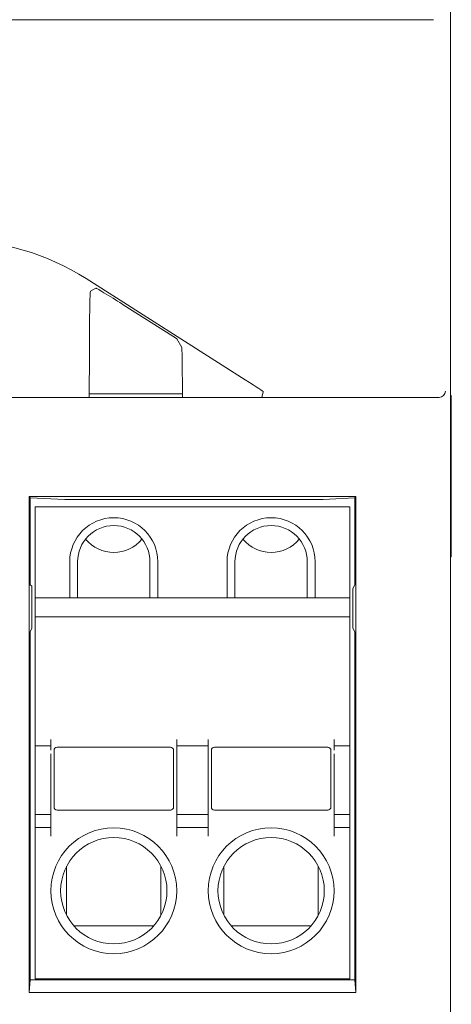
# Model space of a CAD drawing. Units: millimetres. Extents: x 23 to 640, y 202 to 574.
# Drawn here: x 396 to 410, y 308 to 339 of the extents above; entities that cross this region are included whole.
import ezdxf

# ---------------------------------------------------------------- set-up
doc = ezdxf.new("R2010")
doc.units = ezdxf.units.MM
doc.styles.add('SLDTEXTSTYLE0', font='TXT', dxfattribs={"width": 0.605})
doc.dimstyles.new('SLDDIMSTYLE0', dxfattribs={"dimtxt": 3.5, "dimasz": 3.5, "dimexe": 0, "dimexo": 0.0625, "dimgap": 0.875, "dimtad": 2, "dimrnd": 1e-09, "dimzin": 12, "dimdsep": 46, "dimtxsty": 'SLDTEXTSTYLE0', "dimsah": 1, "dimcen": 0.09, "dimadec": 0, "dimazin": 3, "dimtfac": 1, "dimtdec": 3, "dimtofl": 0, "dimtmove": 0, "dimatfit": 3, "dimfxl": 1, "dimfrac": 2, "dimtolj": 1, "dimtzin": 12, "dimarcsym": 0})

# ---------------------------------------------------------------- blocks, each defined once
blk = doc.blocks.new('_D_1')
at = {"color": 7, "linetype": 'Continuous', "lineweight": 0}
for p, q in [((269.63, 343.202), (269.63, 291.585)), ((409.633, 343.003), (409.633, 291.585)), ((409.633, 292.585), (269.63, 292.585))]:
    blk.add_line(p, q, dxfattribs=at)
for points in [[(269.63, 292.585), (273.13, 292.046), (273.13, 293.123)], [(409.633, 292.585), (406.133, 293.123), (406.133, 292.046)]]:
    blk.add_solid(points, dxfattribs=at)
at = {"color": 7, "linetype": 'Continuous', "lineweight": 0, "insert": (324.11, 297.097, -27.4), "char_height": 3.5, "attachment_point": 1, "style": 'SLDTEXTSTYLE0'}
blk.add_mtext('140', dxfattribs=at)

msp = doc.modelspace()

# ---------------------------------------------------------------- linework, layer by layer
at = {"color": 7, "linetype": 'Continuous', "lineweight": 15}
for p, q in [((409.632, 342.729), (409.632, 331.37)), ((270.172, 339.07), (409.093, 339.07)), ((409.632, 331.37), (409.632, 327.22)), ((398.053, 330.845), (403.106, 327.631)), ((398.19, 330.45), (398.361, 330.546)), ((399.235, 330.017), (400.808, 329.016)), ((400.935, 328.932), (401.089, 328.655)), ((398.153, 327.07), (398.156, 328.474)), ((401.111, 327.559), (401.112, 327.07)), ((401.111, 327.186), (398.153, 327.186)), ((403.632, 327.07), (403.683, 327.249)), ((409.632, 327.22), (409.632, 321.92)), ((395.678, 327.07), (398.153, 327.07)), ((398.153, 327.07), (401.112, 327.07)), ((401.112, 327.07), (403.632, 327.07)), ((409.27, 327.07), (403.632, 327.07)), ((409.658, 327.13), (409.632, 327.13)), ((409.632, 327.121), (409.65, 327.121)), ((409.65, 327.121), (409.658, 327.13)), ((409.65, 322.019), (409.65, 327.121)), ((409.658, 322.011), (409.658, 327.13)), ((396.275, 323.885), (396.24, 323.92)), ((396.24, 323.92), (406.625, 323.92)), ((396.24, 323.92), (396.24, 308.17)), ((396.275, 323.885), (397.375, 323.828)), ((396.275, 323.885), (396.275, 321.12)), ((397.375, 323.828), (405.589, 323.828)), ((405.589, 323.828), (406.59, 323.885)), ((406.59, 323.885), (406.625, 323.92)), ((406.59, 321.12), (406.59, 323.885)), ((406.625, 323.92), (406.625, 308.17)), ((406.432, 323.6), (396.432, 323.6)), ((396.432, 320.7), (396.432, 323.6)), ((406.432, 320.7), (406.432, 323.6)), ((409.632, 322.02), (409.65, 322.019)), ((409.658, 322.011), (409.632, 322.011)), ((409.632, 321.92), (409.632, 317.77)), ((409.65, 322.019), (409.658, 322.011)), ((397.532, 320.7), (397.532, 321.85)), ((397.782, 321.85), (397.782, 320.7)), ((400.082, 320.7), (400.082, 321.85)), ((400.332, 321.85), (400.332, 320.7)), ((402.532, 320.7), (402.532, 321.85)), ((402.782, 321.85), (402.782, 320.7)), ((405.082, 320.7), (405.082, 321.85)), ((405.332, 321.85), (405.332, 320.7)), ((396.275, 321.12), (396.332, 321.077)), ((396.332, 319.736), (396.332, 321.077)), ((406.532, 321.005), (406.59, 321.12)), ((406.532, 319.736), (406.532, 321.005)), ((396.432, 320.7), (406.432, 320.7)), ((396.432, 320.1), (396.432, 320.7)), ((406.432, 320.1), (406.432, 320.7)), ((396.432, 320.1), (406.432, 320.1)), ((396.432, 316.2), (396.432, 320.1)), ((406.432, 316.2), (406.432, 320.1)), ((396.332, 319.736), (396.275, 319.62)), ((406.59, 319.62), (406.532, 319.736)), ((396.275, 319.62), (396.275, 308.57)), ((406.59, 308.57), (406.59, 319.62)), ((409.632, 317.77), (409.632, 307.07)), ((396.432, 316.2), (396.432, 316)), ((396.432, 316), (396.932, 316)), ((396.432, 315.7), (396.432, 316)), ((396.932, 316.2), (396.932, 316)), ((396.932, 316), (396.932, 315.87)), ((397.132, 315.958), (400.732, 315.958)), ((400.932, 316), (400.932, 316.2)), ((400.932, 316), (400.932, 315.7)), ((400.932, 316), (401.932, 316)), ((401.932, 316.2), (401.932, 316)), ((401.932, 316), (401.932, 315.7)), ((402.132, 315.958), (405.732, 315.958)), ((405.932, 316), (405.932, 316.2)), ((405.932, 316), (405.932, 315.87)), ((405.932, 316), (406.432, 316)), ((406.432, 316), (406.432, 316.2)), ((406.432, 315.7), (406.432, 316)), ((396.432, 315.7), (396.432, 314.091)), ((396.932, 315.75), (396.932, 315.7)), ((396.932, 315.7), (396.932, 314.091)), ((397.032, 315.644), (397.032, 315.758)), ((400.832, 315.644), (400.832, 315.758)), ((400.932, 314.091), (400.932, 315.7)), ((401.932, 315.7), (401.932, 314.091)), ((402.032, 315.644), (402.032, 315.758)), ((405.832, 315.644), (405.832, 315.758)), ((405.932, 315.75), (405.932, 315.7)), ((405.932, 314.091), (405.932, 315.7)), ((406.432, 314.091), (406.432, 315.7)), ((397.032, 315.349), (397.032, 315.497)), ((400.832, 315.349), (400.832, 315.497)), ((402.032, 315.349), (402.032, 315.497)), ((405.832, 315.349), (405.832, 315.497)), ((397.032, 314.419), (397.032, 314.568)), ((400.832, 314.419), (400.832, 314.568)), ((402.032, 314.419), (402.032, 314.568)), ((405.832, 314.419), (405.832, 314.568)), ((396.432, 313.819), (396.432, 314.091)), ((396.932, 314.091), (396.932, 313.819)), ((397.032, 314.158), (397.032, 314.273)), ((400.832, 314.158), (400.832, 314.273)), ((400.932, 314.091), (400.932, 313.819)), ((401.932, 314.091), (401.932, 313.819)), ((402.032, 314.158), (402.032, 314.273)), ((405.832, 314.158), (405.832, 314.273)), ((405.932, 314.091), (405.932, 313.819)), ((406.432, 313.819), (406.432, 314.091)), ((396.432, 313.819), (396.932, 313.819)), ((396.432, 313.819), (396.432, 313.406)), ((396.932, 313.819), (396.932, 313.406)), ((400.732, 313.958), (397.132, 313.958)), ((400.932, 313.819), (401.932, 313.819)), ((400.932, 313.406), (400.932, 313.819)), ((401.932, 313.819), (401.932, 313.406)), ((405.732, 313.958), (402.132, 313.958)), ((405.932, 313.819), (406.432, 313.819)), ((405.932, 313.406), (405.932, 313.819)), ((406.432, 313.406), (406.432, 313.819)), ((396.432, 313.406), (396.932, 313.406)), ((396.432, 313.406), (396.432, 313.134)), ((396.432, 308.6), (396.432, 313.134)), ((396.932, 313.406), (396.932, 313.134)), ((400.932, 313.406), (401.932, 313.406)), ((400.932, 313.134), (400.932, 313.406)), ((401.932, 313.406), (401.932, 313.134)), ((406.432, 313.406), (405.932, 313.406)), ((405.932, 313.134), (405.932, 313.406)), ((406.432, 313.134), (406.432, 313.406)), ((406.432, 308.6), (406.432, 313.134)), ((397.432, 310.622), (397.432, 312.179)), ((400.432, 310.622), (400.432, 312.179)), ((402.432, 310.622), (402.432, 312.179)), ((405.432, 310.622), (405.432, 312.179)), ((397.658, 310.29), (400.206, 310.29)), ((402.658, 310.29), (405.206, 310.29)), ((396.24, 308.17), (396.275, 308.57)), ((396.275, 308.57), (406.59, 308.57)), ((396.432, 308.6), (406.432, 308.6)), ((406.625, 308.17), (406.59, 308.57)), ((406.625, 308.17), (396.24, 308.17))]:
    msp.add_line(p, q, dxfattribs=at)
for centre, radius in [((398.932, 311.4), 2), ((403.932, 311.4), 2), ((398.932, 311.4), 1.69), ((403.932, 311.4), 1.69)]:
    msp.add_circle(centre, radius, dxfattribs=at)
for centre, radius, start, end in [((398.932, 321.85), 1.4, 0, 180), ((403.932, 321.85), 1.4, 0, 180), ((398.932, 321.85), 1.15, 0, 180), ((403.932, 321.85), 1.15, 0, 180), ((398.932, 323.296), 1.15, 218.9512, 321.0488), ((403.932, 323.296), 1.15, 218.9512, 321.0488), ((397.132, 315.858), 0.1, 90, 180), ((400.732, 315.858), 0.1, 0, 90), ((402.132, 315.858), 0.1, 90, 180), ((405.732, 315.858), 0.1, 0, 90), ((397.132, 314.058), 0.1, 180, 270), ((400.732, 314.058), 0.1, 270, 0), ((402.132, 314.058), 0.1, 180, 270), ((405.732, 314.058), 0.1, 270, 0)]:
    msp.add_arc(centre, radius, start, end, dxfattribs=at)
for centre, major_axis, ratio, start_param, end_param in [((409.093, 339.27), (0.089, -0.179), 0.99981, 5.819644, 5.828218), ((393.811, 323.803), (1.156, 8.183), 0.967481, 5.869348, 6.419041), ((398.861, 330.239), (0.5, -0.307), 0.014886, 0.735975, 3.13326), ((400.435, 329.238), (0.5, -0.307), 0.014886, 0.026589, 0.735975), ((398.786, 330.249), (4.897, -3), 0.009118, 0.00257, 0.495605), ((409.272, 327.267), (0.195, 0.046), 0.980675, 4.484906, 6.046975), ((409.27, 327.27), (-0.089, 0.179), 0.99981, 2.678052, 2.686626)]:
    msp.add_ellipse(centre, major_axis=major_axis, ratio=ratio, start_param=start_param, end_param=end_param, dxfattribs=at)
for points, knots in [([(398.19, 330.45), (398.188, 330.448), (398.186, 330.433), (398.181, 330.375), (398.179, 330.332), (398.173, 330.17), (398.17, 330.016), (398.165, 329.742), (398.164, 329.642), (398.161, 329.432), (398.16, 329.322), (398.158, 329.092), (398.157, 328.971), (398.156, 328.726), (398.156, 328.601), (398.156, 328.474)], [0, 0, 0, 0, 0.125, 0.125, 0.25, 0.25, 0.5, 0.5, 0.625, 0.625, 0.75, 0.75, 0.875, 0.875, 1, 1, 1, 1]), ([(401.111, 327.559), (401.11, 327.86), (401.107, 328.132), (401.1, 328.521), (401.095, 328.646), (401.089, 328.655)], [0, 0, 0, 0, 0.5, 0.5, 1, 1, 1, 1]), ([(397.032, 315.758), (397.032, 315.767), (397.032, 315.785), (397.032, 315.809), (397.032, 315.833), (397.032, 315.854), (397.032, 315.857), (397.032, 315.858)], [0, 0, 0, 0, 0.1697335, 0.3328021, 0.5006125, 0.7462069, 1, 1, 1, 1]), ([(397.032, 315.497), (397.032, 315.5), (397.032, 315.507), (397.032, 315.525), (397.032, 315.553), (397.032, 315.593), (397.032, 315.626), (397.032, 315.644)], [0, 0, 0, 0, 0.168824, 0.332816, 0.500557, 0.748111, 1, 1, 1, 1]), ([(400.832, 315.497), (400.832, 315.504), (400.832, 315.523), (400.832, 315.576), (400.832, 315.609), (400.832, 315.644)], [0, 0, 0, 0, 0.5, 0.5, 1, 1, 1, 1]), ([(402.032, 315.758), (402.032, 315.767), (402.032, 315.785), (402.032, 315.809), (402.032, 315.833), (402.032, 315.854), (402.032, 315.857), (402.032, 315.858)], [0, 0, 0, 0, 0.1697335, 0.3328021, 0.5006125, 0.7462069, 1, 1, 1, 1]), ([(402.032, 315.497), (402.032, 315.5), (402.032, 315.507), (402.032, 315.525), (402.032, 315.553), (402.032, 315.593), (402.032, 315.626), (402.032, 315.644)], [0, 0, 0, 0, 0.168824, 0.332816, 0.500557, 0.748111, 1, 1, 1, 1]), ([(405.832, 315.497), (405.832, 315.504), (405.832, 315.523), (405.832, 315.576), (405.832, 315.609), (405.832, 315.644)], [0, 0, 0, 0, 0.5, 0.5, 1, 1, 1, 1]), ([(397.032, 314.568), (397.032, 314.574), (397.032, 314.586), (397.032, 314.617), (397.032, 314.657), (397.032, 314.723), (397.032, 314.823), (397.032, 314.958), (397.032, 315.094), (397.032, 315.212), (397.032, 315.307), (397.032, 315.335), (397.032, 315.349)], [0, 0, 0, 0, 0.06367, 0.125438, 0.187147, 0.250642, 0.375287, 0.500433, 0.625078, 0.750224, 0.874739, 1, 1, 1, 1]), ([(400.832, 314.568), (400.832, 314.587), (400.832, 314.637), (400.832, 314.779), (400.832, 314.867), (400.832, 315.049), (400.832, 315.138), (400.832, 315.28), (400.832, 315.329), (400.832, 315.349)], [0, 0, 0, 0, 0.25, 0.25, 0.5, 0.5, 0.75, 0.75, 1, 1, 1, 1]), ([(402.032, 314.568), (402.032, 314.574), (402.032, 314.586), (402.032, 314.617), (402.032, 314.657), (402.032, 314.723), (402.032, 314.823), (402.032, 314.958), (402.032, 315.094), (402.032, 315.212), (402.032, 315.307), (402.032, 315.335), (402.032, 315.349)], [0, 0, 0, 0, 0.06367, 0.125438, 0.187147, 0.250642, 0.375287, 0.500433, 0.625078, 0.750224, 0.874739, 1, 1, 1, 1]), ([(405.832, 314.568), (405.832, 314.587), (405.832, 314.637), (405.832, 314.779), (405.832, 314.867), (405.832, 315.049), (405.832, 315.138), (405.832, 315.28), (405.832, 315.329), (405.832, 315.349)], [0, 0, 0, 0, 0.25, 0.25, 0.5, 0.5, 0.75, 0.75, 1, 1, 1, 1]), ([(397.032, 314.273), (397.032, 314.284), (397.032, 314.307), (397.032, 314.339), (397.032, 314.372), (397.032, 314.404), (397.032, 314.414), (397.032, 314.419)], [0, 0, 0, 0, 0.1688242, 0.3328155, 0.5005572, 0.7481113, 1, 1, 1, 1]), ([(400.832, 314.273), (400.832, 314.307), (400.832, 314.34), (400.832, 314.393), (400.832, 314.412), (400.832, 314.419)], [0, 0, 0, 0, 0.5, 0.5, 1, 1, 1, 1]), ([(402.032, 314.273), (402.032, 314.284), (402.032, 314.307), (402.032, 314.339), (402.032, 314.372), (402.032, 314.404), (402.032, 314.414), (402.032, 314.419)], [0, 0, 0, 0, 0.1688242, 0.3328155, 0.5005572, 0.7481113, 1, 1, 1, 1]), ([(405.832, 314.273), (405.832, 314.307), (405.832, 314.34), (405.832, 314.393), (405.832, 314.412), (405.832, 314.419)], [0, 0, 0, 0, 0.5, 0.5, 1, 1, 1, 1]), ([(397.032, 314.058), (397.032, 314.059), (397.032, 314.06), (397.032, 314.071), (397.032, 314.089), (397.032, 314.119), (397.032, 314.145), (397.032, 314.158)], [0, 0, 0, 0, 0.169733, 0.332802, 0.500612, 0.746207, 1, 1, 1, 1]), ([(402.032, 314.058), (402.032, 314.059), (402.032, 314.06), (402.032, 314.071), (402.032, 314.089), (402.032, 314.119), (402.032, 314.145), (402.032, 314.158)], [0, 0, 0, 0, 0.169733, 0.332802, 0.500612, 0.746207, 1, 1, 1, 1])]:
    msp.add_open_spline(points, degree=3, knots=knots, dxfattribs=at)
for points in [[(400.832, 315.758), (400.832, 315.813), (400.832, 315.858), (400.832, 315.858)], [(405.832, 315.758), (405.832, 315.813), (405.832, 315.858), (405.832, 315.858)], [(400.832, 314.058), (400.832, 314.058), (400.832, 314.103), (400.832, 314.158)], [(405.832, 314.058), (405.832, 314.058), (405.832, 314.103), (405.832, 314.158)]]:
    msp.add_open_spline(points, degree=3, dxfattribs=at)

# ---------------------------------------------------------------- dimensions: what is measured, and where the dimension line sits
at = {"color": 7, "linetype": 'Continuous', "lineweight": 0}
dim = msp.add_linear_dim(base=(269.63, 292.585), p1=(409.633, 343.013), p2=(269.63, 343.212), dimstyle='SLDDIMSTYLE0', dxfattribs=at)
dim.commit()
dim.dimension.update_dxf_attribs({"geometry": '_D_1', "text_midpoint": (329.725, 292.585), "dimtype": 160})

doc.saveas('drawing.dxf')
